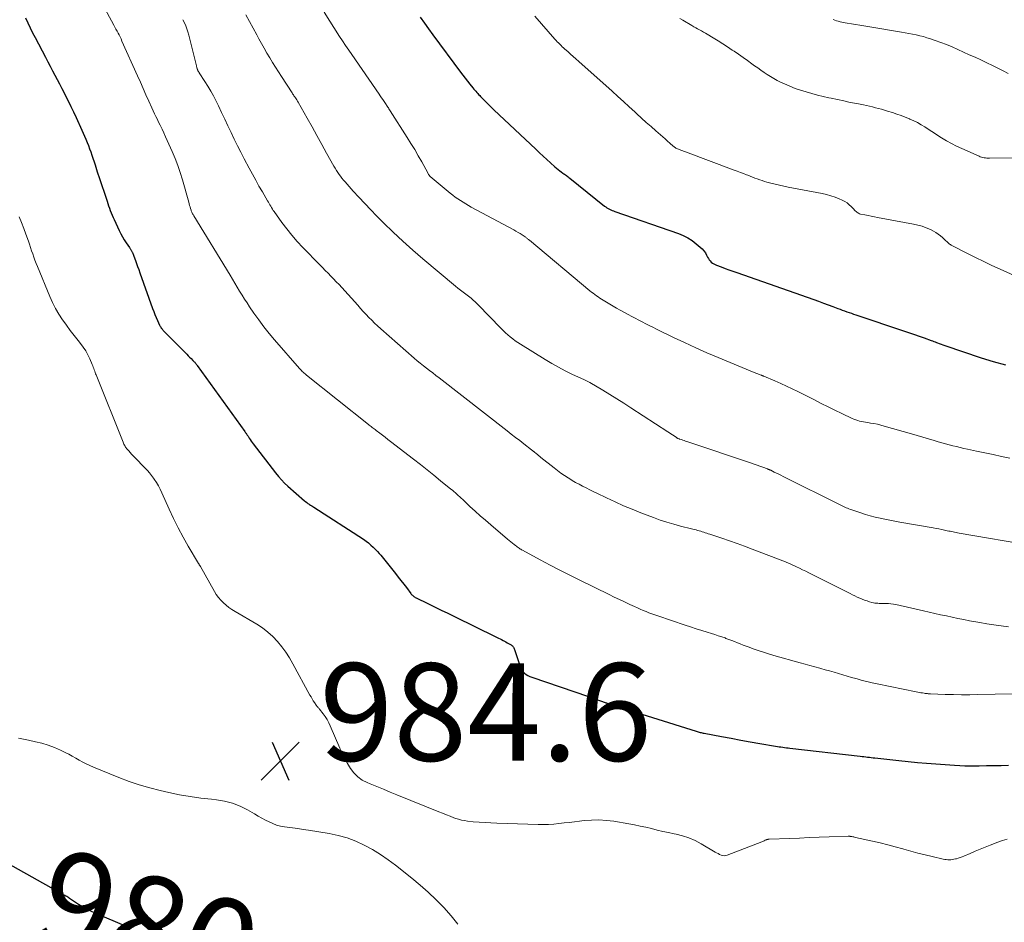
# Model space of a CAD drawing. Units: feet. Extents: x 1975000 to 1980037, y 575000 to 580000.
# Drawn here: x 1975820 to 1976022, y 575334 to 575519 of the extents above; entities that cross this region are included whole.
import ezdxf
from ezdxf.enums import TextEntityAlignment as Align

# ---------------------------------------------------------------- set-up
doc = ezdxf.new("R2010")
doc.units = ezdxf.units.FT
doc.header["$LTSCALE"] = 100
doc.header["$MEASUREMENT"] = 0
for name, color, linetype, lineweight in [('CONTOUR INDEX', 32, 'Continuous', 25), ('CONTOUR INDEX LABEL', 7, 'Continuous', 15), ('CONTOUR INTERMEDIATE', 40, 'Continuous', 15), ('SPOT ELEVATION', 7, 'Continuous', 15)]:
    doc.layers.add(name, color=color, linetype=linetype, lineweight=lineweight)
doc.styles.add('slant', font='romans.shx', dxfattribs={"oblique": 14.999978})

# ---------------------------------------------------------------- blocks, each defined once
blk = doc.blocks.new('SPOT')
at = {"layer": 'SPOT ELEVATION', "lineweight": 25}
for p, q in [((-3.95, -3.95), (3.86, 3.85)), ((-1.67, 3.81), (1.74, -3.97))]:
    blk.add_line(p, q, dxfattribs=at)

msp = doc.modelspace()

# ---------------------------------------------------------------- linework, layer by layer
at = {"layer": 'CONTOUR INDEX', "flags": 128}
for points, elevation in [([(1975821.33, 575519.5), (1975821.8, 575518.48), (1975822.28, 575517.47), (1975822.78, 575516.47), (1975823.3, 575515.47), (1975825.42, 575511.44), (1975825.9, 575510.52), (1975826.38, 575509.61), (1975826.87, 575508.7), (1975827.36, 575507.79), (1975827.84, 575506.88), (1975828.32, 575505.97), (1975828.79, 575505.05), (1975829.25, 575504.13), (1975829.47, 575503.68), (1975830.04, 575502.54), (1975830.6, 575501.39), (1975831.14, 575500.23), (1975831.69, 575499.07), (1975832.87, 575496.53), (1975833.15, 575495.9), (1975833.43, 575495.27), (1975833.7, 575494.63), (1975833.96, 575493.99), (1975834.22, 575493.34), (1975834.46, 575492.7), (1975834.69, 575492.04), (1975834.91, 575491.39), (1975835.58, 575489.37), (1975836.04, 575487.97), (1975836.5, 575486.57), (1975836.96, 575485.17), (1975837.42, 575483.77), (1975838.03, 575481.93), (1975838.19, 575481.45), (1975838.35, 575480.98), (1975838.52, 575480.5), (1975838.7, 575480.03), (1975838.88, 575479.55), (1975839.07, 575479.09), (1975839.27, 575478.62), (1975839.48, 575478.16), (1975840.51, 575475.92), (1975840.83, 575475.27), (1975841.18, 575474.64), (1975841.55, 575474.02), (1975841.95, 575473.42), (1975842.61, 575472.45), (1975842.69, 575472.34), (1975842.77, 575472.23), (1975842.84, 575472.12), (1975842.92, 575472), (1975842.99, 575471.89), (1975843.06, 575471.77), (1975843.13, 575471.66), (1975843.19, 575471.53), (1975843.24, 575471.43), (1975843.32, 575471.25), (1975843.4, 575471.07), (1975843.47, 575470.89), (1975843.54, 575470.7), (1975843.86, 575469.81), (1975844.08, 575469.18), (1975844.31, 575468.55), (1975844.53, 575467.92), (1975844.76, 575467.29), (1975847.37, 575459.96), (1975847.61, 575459.33), (1975847.86, 575458.7), (1975848.12, 575458.08), (1975848.39, 575457.46), (1975848.81, 575456.53), (1975848.89, 575456.38), (1975848.97, 575456.23), (1975849.05, 575456.09), (1975849.14, 575455.95), (1975849.24, 575455.82), (1975849.35, 575455.69), (1975849.46, 575455.56), (1975849.57, 575455.44), (1975854.06, 575450.9), (1975854.36, 575450.59), (1975854.67, 575450.28), (1975854.97, 575449.97), (1975855.28, 575449.67), (1975855.65, 575449.3), (1975855.77, 575449.18), (1975855.89, 575449.05), (1975856, 575448.92), (1975856.11, 575448.79), (1975856.22, 575448.66), (1975856.33, 575448.52), (1975856.43, 575448.38), (1975856.53, 575448.24), (1975866.27, 575434.72), (1975866.35, 575434.6), (1975866.44, 575434.49), (1975866.52, 575434.37), (1975866.61, 575434.25), (1975866.69, 575434.13), (1975866.77, 575434.01), (1975866.85, 575433.89), (1975866.93, 575433.76), (1975867.17, 575433.4), (1975867.38, 575433.09), (1975867.58, 575432.79), (1975867.8, 575432.5), (1975868.01, 575432.2), (1975872.56, 575426.24), (1975873.15, 575425.52), (1975873.76, 575424.83), (1975874.41, 575424.17), (1975875.09, 575423.54), (1975878.51, 575420.55), (1975878.74, 575420.36), (1975878.98, 575420.17), (1975879.22, 575419.99), (1975879.48, 575419.83), (1975879.53, 575419.79), (1975879.76, 575419.64), (1975879.99, 575419.5), (1975880.22, 575419.35), (1975880.45, 575419.2), (1975890.6, 575412.64), (1975891.13, 575412.27), (1975891.64, 575411.89), (1975892.12, 575411.47), (1975892.59, 575411.04), (1975892.8, 575410.83), (1975893.14, 575410.48), (1975893.48, 575410.12), (1975893.8, 575409.75), (1975894.12, 575409.37), (1975897.15, 575405.62), (1975897.72, 575404.91), (1975898.28, 575404.19), (1975898.84, 575403.46), (1975899.4, 575402.73), (1975900.28, 575401.56), (1975900.39, 575401.42), (1975900.51, 575401.28), (1975900.64, 575401.16), (1975900.77, 575401.04), (1975900.91, 575400.93), (1975901.06, 575400.83), (1975901.21, 575400.73), (1975901.37, 575400.65), (1975903.78, 575399.48), (1975905.15, 575398.81), (1975906.52, 575398.14), (1975907.88, 575397.47), (1975909.25, 575396.8), (1975917.69, 575392.66), (1975917.99, 575392.51), (1975918.29, 575392.36), (1975918.59, 575392.22), (1975918.89, 575392.07), (1975919.19, 575391.92), (1975919.49, 575391.77), (1975919.78, 575391.61), (1975920.07, 575391.45), (1975920.73, 575391.08), (1975920.87, 575390.99), (1975921, 575390.89), (1975921.12, 575390.77), (1975921.23, 575390.64), (1975921.32, 575390.5), (1975921.4, 575390.36), (1975921.47, 575390.21), (1975921.53, 575390.05), (1975922.68, 575386.55), (1975922.85, 575386.16), (1975923.05, 575385.8), (1975923.31, 575385.48), (1975923.61, 575385.19), (1975923.95, 575384.94), (1975924.31, 575384.71), (1975924.69, 575384.53), (1975925.08, 575384.37), (1975936.69, 575380.41), (1975937.31, 575380.2), (1975937.93, 575379.98), (1975938.54, 575379.76), (1975939.16, 575379.54), (1975940.11, 575379.2), (1975940.25, 575379.15), (1975940.4, 575379.1), (1975940.54, 575379.05), (1975940.68, 575379), (1975940.83, 575378.94), (1975940.97, 575378.89), (1975941.12, 575378.84), (1975941.26, 575378.79), (1975941.3, 575378.78), (1975941.47, 575378.72), (1975941.63, 575378.67), (1975941.8, 575378.61), (1975941.97, 575378.56), (1975958.79, 575373.28), (1975958.99, 575373.22), (1975959.18, 575373.16), (1975959.38, 575373.11), (1975959.58, 575373.06), (1975959.78, 575373.01), (1975959.98, 575372.96), (1975960.18, 575372.92), (1975960.39, 575372.88), (1975963.97, 575372.21), (1975965.93, 575371.85), (1975967.9, 575371.49), (1975969.87, 575371.14), (1975971.84, 575370.8), (1975975.06, 575370.24), (1975975.42, 575370.18), (1975975.79, 575370.13), (1975976.16, 575370.07), (1975976.53, 575370.02), (1975976.89, 575369.97), (1975977.26, 575369.92), (1975977.63, 575369.88), (1975978, 575369.83), (1975992.41, 575368.18), (1975992.78, 575368.13), (1975993.16, 575368.09), (1975993.53, 575368.05), (1975993.91, 575368), (1975994.29, 575367.96), (1975994.66, 575367.92), (1975995.04, 575367.87), (1975995.42, 575367.83), (1975998.44, 575367.48), (1976000.33, 575367.27), (1976002.22, 575367.08), (1976004.11, 575366.91), (1976006, 575366.75), (1976011.75, 575366.32), (1976012.79, 575366.25), (1976013.84, 575366.21), (1976014.88, 575366.19), (1976015.92, 575366.2), (1976016.81, 575366.22), (1976018.3, 575366.25), (1976019.78, 575366.27), (1976021.27, 575366.29), (1976022.76, 575366.31)], 980), ([(1975902.21, 575519.7), (1975903.07, 575518.47), (1975903.94, 575517.25), (1975904.82, 575516.04), (1975910.46, 575508.41), (1975910.94, 575507.78), (1975911.42, 575507.15), (1975911.91, 575506.54), (1975912.4, 575505.92), (1975913.03, 575505.16), (1975913.22, 575504.93), (1975913.41, 575504.71), (1975913.61, 575504.48), (1975913.8, 575504.26), (1975914, 575504.04), (1975914.2, 575503.82), (1975914.41, 575503.61), (1975914.61, 575503.4), (1975915.22, 575502.76), (1975915.74, 575502.24), (1975916.26, 575501.72), (1975916.78, 575501.21), (1975917.32, 575500.7), (1975925.94, 575492.59), (1975926.68, 575491.89), (1975927.43, 575491.19), (1975928.19, 575490.5), (1975928.94, 575489.81), (1975929.84, 575488.99), (1975930.16, 575488.72), (1975930.48, 575488.45), (1975930.81, 575488.19), (1975931.14, 575487.94), (1975931.46, 575487.71), (1975931.64, 575487.58), (1975931.82, 575487.46), (1975932, 575487.33), (1975932.18, 575487.2), (1975932.36, 575487.07), (1975932.54, 575486.94), (1975932.71, 575486.81), (1975932.88, 575486.68), (1975940.01, 575480.95), (1975940.25, 575480.77), (1975940.49, 575480.61), (1975940.75, 575480.45), (1975941.01, 575480.31), (1975941.28, 575480.19), (1975941.55, 575480.07), (1975941.83, 575479.96), (1975942.11, 575479.85), (1975955.13, 575475.34), (1975956.12, 575474.93), (1975957.07, 575474.46), (1975957.96, 575473.88), (1975958.81, 575473.24), (1975959.62, 575472.55), (1975960, 575472.18), (1975960.36, 575471.78), (1975960.66, 575471.34), (1975960.92, 575470.87), (1975961.12, 575470.48), (1975961.28, 575470.2), (1975961.45, 575469.93), (1975961.65, 575469.69), (1975961.87, 575469.46), (1975962.12, 575469.26), (1975962.38, 575469.08), (1975962.66, 575468.94), (1975962.95, 575468.81), (1975963.92, 575468.46), (1975964.71, 575468.18), (1975965.5, 575467.9), (1975966.29, 575467.63), (1975967.08, 575467.35), (1975982.91, 575461.77), (1975983.88, 575461.42), (1975984.85, 575461.07), (1975985.82, 575460.72), (1975986.79, 575460.36), (1975987.8, 575459.98), (1975988.27, 575459.81), (1975988.73, 575459.64), (1975989.19, 575459.47), (1975989.66, 575459.3), (1975990.12, 575459.14), (1975990.59, 575458.97), (1975991.05, 575458.81), (1975991.52, 575458.66), (1976001.49, 575455.33), (1976002.5, 575454.99), (1976003.5, 575454.64), (1976004.5, 575454.29), (1976005.5, 575453.94), (1976006.94, 575453.42), (1976007.22, 575453.31), (1976007.49, 575453.21), (1976007.76, 575453.11), (1976008.04, 575453), (1976008.23, 575452.92), (1976008.6, 575452.78), (1976008.97, 575452.64), (1976009.35, 575452.5), (1976009.72, 575452.37), (1976017.21, 575449.85), (1976019.68, 575449.08), (1976022.17, 575448.38)], 960), ([(1975829.61, 575339.52), (1975829.41, 575339.64), (1975817.08, 575346.51)], 980), ([(1975842.15, 575333.18), (1975835.6, 575335.99), (1975834.72, 575336.4), (1975833.86, 575336.83), (1975833.01, 575337.31), (1975832.19, 575337.81), (1975830.94, 575338.62), (1975830.75, 575338.75), (1975830.56, 575338.88), (1975830.37, 575339.01), (1975830.18, 575339.14), (1975830, 575339.28), (1975829.8, 575339.4), (1975829.61, 575339.52)], 980)]:
    msp.add_lwpolyline(points, dxfattribs=dict(at, elevation=elevation))
at = {"layer": 'CONTOUR INTERMEDIATE', "flags": 128}
for points, elevation in [([(1975837.2, 575522.18), (1975839.44, 575518.03), (1975839.66, 575517.63), (1975839.87, 575517.23), (1975840.09, 575516.83), (1975840.3, 575516.42), (1975840.51, 575516.02), (1975840.72, 575515.61), (1975840.91, 575515.2), (1975841.1, 575514.78), (1975844.28, 575507.61), (1975844.86, 575506.32), (1975845.43, 575505.03), (1975846.01, 575503.73), (1975846.59, 575502.44), (1975847.21, 575501.06), (1975847.48, 575500.46), (1975847.76, 575499.87), (1975848.05, 575499.28), (1975848.35, 575498.69), (1975848.54, 575498.31), (1975848.93, 575497.53), (1975849.31, 575496.74), (1975849.68, 575495.95), (1975850.04, 575495.16), (1975851.4, 575492.12), (1975851.99, 575490.7), (1975852.55, 575489.27), (1975853.04, 575487.81), (1975853.49, 575486.33), (1975854.79, 575481.72), (1975854.88, 575481.4), (1975854.97, 575481.08), (1975855.07, 575480.77), (1975855.16, 575480.45), (1975855.25, 575480.14), (1975855.31, 575479.99), (1975855.37, 575479.83), (1975855.43, 575479.68), (1975855.51, 575479.52), (1975855.58, 575479.38), (1975855.66, 575479.23), (1975855.75, 575479.08), (1975855.83, 575478.94), (1975863.25, 575466.75), (1975863.74, 575465.94), (1975864.23, 575465.13), (1975864.72, 575464.31), (1975865.21, 575463.5), (1975865.71, 575462.68), (1975866.21, 575461.88), (1975866.73, 575461.08), (1975867.26, 575460.29), (1975868.14, 575459.01), (1975869.15, 575457.6), (1975870.18, 575456.21), (1975871.26, 575454.86), (1975872.37, 575453.54), (1975877.51, 575447.62), (1975877.68, 575447.43), (1975877.86, 575447.24), (1975878.04, 575447.06), (1975878.23, 575446.88), (1975878.3, 575446.81), (1975878.46, 575446.67), (1975878.62, 575446.53), (1975878.78, 575446.4), (1975878.94, 575446.26), (1975891.6, 575436.2), (1975891.79, 575436.04), (1975891.99, 575435.89), (1975892.19, 575435.73), (1975892.39, 575435.58), (1975892.59, 575435.42), (1975892.79, 575435.27), (1975892.99, 575435.12), (1975893.2, 575434.97), (1975893.92, 575434.42), (1975894.48, 575433.99), (1975895.05, 575433.57), (1975895.61, 575433.13), (1975896.16, 575432.7), (1975900.87, 575429.04), (1975902.26, 575427.95), (1975903.64, 575426.86), (1975905.02, 575425.76), (1975906.39, 575424.65), (1975908.49, 575422.94), (1975908.81, 575422.68), (1975909.12, 575422.42), (1975909.43, 575422.15), (1975909.73, 575421.88), (1975910.03, 575421.61), (1975910.33, 575421.34), (1975910.63, 575421.06), (1975910.93, 575420.78), (1975912.42, 575419.39), (1975913.46, 575418.42), (1975914.52, 575417.47), (1975915.59, 575416.53), (1975916.67, 575415.6), (1975920.14, 575412.68), (1975920.47, 575412.41), (1975920.79, 575412.14), (1975921.12, 575411.87), (1975921.45, 575411.6), (1975921.78, 575411.34), (1975921.95, 575411.21), (1975922.12, 575411.08), (1975922.29, 575410.96), (1975922.47, 575410.84), (1975922.65, 575410.72), (1975922.83, 575410.61), (1975923.01, 575410.5), (1975923.2, 575410.39), (1975926.83, 575408.43), (1975928.84, 575407.35), (1975930.86, 575406.3), (1975932.9, 575405.26), (1975934.94, 575404.25), (1975940.94, 575401.32), (1975942, 575400.8), (1975943.06, 575400.29), (1975944.12, 575399.79), (1975945.19, 575399.29), (1975946.16, 575398.85), (1975946.74, 575398.58), (1975947.33, 575398.32), (1975947.92, 575398.07), (1975948.51, 575397.82), (1975949.11, 575397.58), (1975949.7, 575397.35), (1975950.31, 575397.14), (1975950.91, 575396.93), (1975956.51, 575395.06), (1975957.64, 575394.69), (1975958.77, 575394.32), (1975959.91, 575393.96), (1975961.05, 575393.6), (1975961.94, 575393.33), (1975962.63, 575393.11), (1975963.32, 575392.88), (1975964.01, 575392.65), (1975964.69, 575392.41), (1975964.86, 575392.34), (1975965.46, 575392.12), (1975966.06, 575391.9), (1975966.65, 575391.67), (1975967.24, 575391.43), (1975967.83, 575391.19), (1975968.42, 575390.96), (1975969.01, 575390.73), (1975969.61, 575390.52), (1975970.48, 575390.2), (1975971.52, 575389.84), (1975972.56, 575389.49), (1975973.61, 575389.17), (1975974.67, 575388.85), (1975980.09, 575387.31), (1975981.09, 575387.03), (1975982.1, 575386.75), (1975983.11, 575386.47), (1975984.12, 575386.2), (1975984.33, 575386.15), (1975985.23, 575385.9), (1975986.13, 575385.65), (1975987.03, 575385.39), (1975987.92, 575385.12), (1975988.82, 575384.85), (1975989.71, 575384.59), (1975990.61, 575384.33), (1975991.51, 575384.08), (1975991.75, 575384.01), (1975992.77, 575383.73), (1975993.79, 575383.47), (1975994.82, 575383.24), (1975995.85, 575383.01), (1976003.86, 575381.37), (1976004.19, 575381.31), (1976004.52, 575381.25), (1976004.85, 575381.19), (1976005.18, 575381.14), (1976005.53, 575381.08), (1976005.69, 575381.06), (1976005.84, 575381.04), (1976006, 575381.02), (1976006.16, 575381), (1976006.31, 575380.99), (1976006.47, 575380.98), (1976006.63, 575380.97), (1976006.79, 575380.96), (1976009.82, 575380.85), (1976011.5, 575380.81), (1976013.18, 575380.78), (1976014.86, 575380.78), (1976016.54, 575380.8), (1976023.6, 575380.94)], 976), ([(1975882.51, 575520.67), (1975885.7, 575515.73), (1975886.32, 575514.79), (1975886.94, 575513.85), (1975887.57, 575512.92), (1975888.21, 575511.99), (1975893.78, 575503.9), (1975894.04, 575503.52), (1975894.3, 575503.14), (1975894.56, 575502.76), (1975894.82, 575502.37), (1975895.09, 575501.97), (1975895.21, 575501.79), (1975895.33, 575501.61), (1975895.45, 575501.42), (1975895.57, 575501.24), (1975895.69, 575501.06), (1975895.81, 575500.87), (1975895.93, 575500.69), (1975896.05, 575500.5), (1975899.56, 575495), (1975900.33, 575493.77), (1975901.09, 575492.52), (1975901.82, 575491.26), (1975902.53, 575489.99), (1975903.77, 575487.73), (1975903.85, 575487.58), (1975903.94, 575487.44), (1975904.03, 575487.31), (1975904.13, 575487.18), (1975904.15, 575487.16), (1975904.27, 575487.02), (1975904.39, 575486.89), (1975904.51, 575486.77), (1975904.65, 575486.65), (1975908.39, 575483.58), (1975908.9, 575483.18), (1975909.41, 575482.79), (1975909.94, 575482.42), (1975910.47, 575482.06), (1975911.01, 575481.72), (1975911.56, 575481.38), (1975912.12, 575481.06), (1975912.68, 575480.75), (1975921.42, 575476.05), (1975921.85, 575475.81), (1975922.29, 575475.55), (1975922.72, 575475.29), (1975923.14, 575475.02), (1975923.75, 575474.61), (1975923.86, 575474.54), (1975923.97, 575474.45), (1975924.08, 575474.37), (1975924.19, 575474.28), (1975924.29, 575474.19), (1975924.4, 575474.11), (1975924.51, 575474.02), (1975924.61, 575473.93), (1975937, 575463.58), (1975937.32, 575463.32), (1975937.65, 575463.06), (1975937.99, 575462.8), (1975938.32, 575462.55), (1975938.67, 575462.31), (1975939.02, 575462.08), (1975939.37, 575461.85), (1975939.73, 575461.63), (1975940.39, 575461.24), (1975941.08, 575460.83), (1975941.78, 575460.43), (1975942.48, 575460.03), (1975943.18, 575459.64), (1975944.87, 575458.73), (1975945.58, 575458.34), (1975946.3, 575457.96), (1975947.02, 575457.58), (1975947.73, 575457.2), (1975948.46, 575456.82), (1975949.18, 575456.45), (1975949.91, 575456.09), (1975950.63, 575455.73), (1975954.15, 575454.02), (1975956.41, 575452.95), (1975958.69, 575451.9), (1975960.98, 575450.89), (1975963.29, 575449.9), (1975970.64, 575446.84), (1975970.9, 575446.73), (1975971.16, 575446.63), (1975971.43, 575446.53), (1975971.69, 575446.43), (1975972.08, 575446.28), (1975972.15, 575446.26), (1975972.22, 575446.23), (1975972.28, 575446.21), (1975972.35, 575446.18), (1975972.42, 575446.15), (1975972.49, 575446.13), (1975972.56, 575446.1), (1975972.63, 575446.07), (1975974.9, 575445.11), (1975976.1, 575444.59), (1975977.29, 575444.05), (1975978.47, 575443.49), (1975979.64, 575442.91), (1975983.02, 575441.2), (1975984.42, 575440.49), (1975985.83, 575439.8), (1975987.23, 575439.11), (1975988.64, 575438.42), (1975990.72, 575437.43), (1975991.1, 575437.26), (1975991.49, 575437.11), (1975991.88, 575436.98), (1975992.28, 575436.87), (1975992.69, 575436.78), (1975993.1, 575436.7), (1975993.51, 575436.62), (1975993.93, 575436.56), (1975994.52, 575436.47), (1975995.22, 575436.35), (1975995.92, 575436.22), (1975996.62, 575436.05), (1975997.31, 575435.86), (1976002.91, 575434.24), (1976004.07, 575433.9), (1976005.23, 575433.56), (1976006.38, 575433.22), (1976007.54, 575432.88), (1976008.37, 575432.64), (1976009.11, 575432.42), (1976009.86, 575432.22), (1976010.61, 575432.01), (1976011.36, 575431.82), (1976012.11, 575431.63), (1976012.87, 575431.45), (1976013.62, 575431.28), (1976014.38, 575431.11), (1976016.25, 575430.71), (1976017.95, 575430.35), (1976019.64, 575429.99), (1976021.34, 575429.64), (1976023.04, 575429.3)], 964), ([(1975853.6, 575519.15), (1975853.9, 575518.54), (1975854.16, 575517.92), (1975854.39, 575517.29), (1975854.6, 575516.65), (1975854.78, 575516), (1975856.34, 575509.69), (1975856.38, 575509.54), (1975856.42, 575509.39), (1975856.47, 575509.24), (1975856.52, 575509.09), (1975856.55, 575509), (1975856.58, 575508.89), (1975856.62, 575508.79), (1975856.67, 575508.7), (1975856.72, 575508.6), (1975856.78, 575508.51), (1975856.84, 575508.41), (1975856.89, 575508.32), (1975856.95, 575508.23), (1975858.1, 575506.48), (1975858.72, 575505.51), (1975859.31, 575504.52), (1975859.86, 575503.51), (1975860.38, 575502.48), (1975860.85, 575501.52), (1975861.51, 575500.16), (1975862.16, 575498.79), (1975862.8, 575497.42), (1975863.45, 575496.05), (1975864.09, 575494.68), (1975864.76, 575493.32), (1975865.44, 575491.97), (1975866.14, 575490.63), (1975867.17, 575488.7), (1975867.83, 575487.48), (1975868.5, 575486.27), (1975869.18, 575485.06), (1975869.87, 575483.86), (1975870.95, 575482.02), (1975871.11, 575481.74), (1975871.27, 575481.46), (1975871.43, 575481.18), (1975871.6, 575480.9), (1975871.76, 575480.62), (1975871.93, 575480.34), (1975872.11, 575480.07), (1975872.29, 575479.8), (1975873.87, 575477.6), (1975874.87, 575476.26), (1975875.92, 575474.95), (1975877.02, 575473.69), (1975878.17, 575472.46), (1975881.63, 575468.92), (1975882.2, 575468.34), (1975882.76, 575467.76), (1975883.33, 575467.18), (1975883.9, 575466.61), (1975884.47, 575466.03), (1975885.03, 575465.44), (1975885.58, 575464.85), (1975886.13, 575464.25), (1975889.41, 575460.6), (1975889.98, 575459.98), (1975890.55, 575459.36), (1975891.12, 575458.74), (1975891.7, 575458.13), (1975892.29, 575457.53), (1975892.88, 575456.94), (1975893.5, 575456.37), (1975894.12, 575455.81), (1975900.99, 575449.77), (1975901.61, 575449.24), (1975902.23, 575448.72), (1975902.87, 575448.22), (1975903.51, 575447.72), (1975904.15, 575447.23), (1975904.8, 575446.74), (1975905.44, 575446.25), (1975906.08, 575445.75), (1975920.03, 575434.89), (1975920.89, 575434.22), (1975921.75, 575433.54), (1975922.62, 575432.87), (1975923.48, 575432.2), (1975925.06, 575430.97), (1975925.13, 575430.91), (1975925.21, 575430.85), (1975925.28, 575430.79), (1975925.35, 575430.73), (1975925.43, 575430.67), (1975925.5, 575430.61), (1975925.57, 575430.55), (1975925.65, 575430.49), (1975925.98, 575430.21), (1975926.23, 575430.01), (1975926.47, 575429.81), (1975926.71, 575429.61), (1975926.96, 575429.41), (1975929.65, 575427.27), (1975930.35, 575426.73), (1975931.07, 575426.21), (1975931.8, 575425.7), (1975932.54, 575425.22), (1975932.66, 575425.14), (1975933.36, 575424.72), (1975934.06, 575424.3), (1975934.78, 575423.91), (1975935.51, 575423.53), (1975936.24, 575423.16), (1975936.97, 575422.8), (1975937.7, 575422.44), (1975938.44, 575422.08), (1975940.42, 575421.13), (1975942.16, 575420.32), (1975943.91, 575419.53), (1975945.68, 575418.79), (1975947.46, 575418.08), (1975950.04, 575417.09), (1975951.41, 575416.59), (1975952.79, 575416.12), (1975954.19, 575415.71), (1975955.6, 575415.34), (1975957.8, 575414.8), (1975958.12, 575414.72), (1975958.44, 575414.64), (1975958.76, 575414.56), (1975959.08, 575414.47), (1975959.4, 575414.38), (1975959.72, 575414.29), (1975960.03, 575414.19), (1975960.34, 575414.09), (1975960.65, 575413.99), (1975960.96, 575413.89), (1975961.27, 575413.79), (1975961.57, 575413.69), (1975964.07, 575412.86), (1975965.62, 575412.34), (1975967.17, 575411.8), (1975968.71, 575411.23), (1975970.24, 575410.65), (1975977.06, 575408.02), (1975977.22, 575407.96), (1975977.38, 575407.89), (1975977.54, 575407.83), (1975977.7, 575407.76), (1975977.86, 575407.69), (1975978.02, 575407.62), (1975978.18, 575407.55), (1975978.34, 575407.47), (1975979.31, 575407.01), (1975979.95, 575406.7), (1975980.59, 575406.39), (1975981.23, 575406.08), (1975981.86, 575405.76), (1975990.33, 575401.52), (1975990.82, 575401.28), (1975991.31, 575401.04), (1975991.8, 575400.81), (1975992.29, 575400.59), (1975992.79, 575400.38), (1975993.3, 575400.18), (1975993.81, 575400), (1975994.33, 575399.84), (1975994.8, 575399.7), (1975995.1, 575399.62), (1975995.4, 575399.57), (1975995.7, 575399.53), (1975996, 575399.52), (1975996.3, 575399.51), (1975996.61, 575399.51), (1975996.92, 575399.5), (1975997.22, 575399.5), (1975997.65, 575399.5), (1975998.17, 575399.47), (1975998.68, 575399.43), (1975999.19, 575399.35), (1975999.7, 575399.26), (1976005.34, 575397.99), (1976006.52, 575397.72), (1976007.7, 575397.45), (1976008.88, 575397.18), (1976010.06, 575396.92), (1976011.24, 575396.65), (1976012.42, 575396.4), (1976013.61, 575396.17), (1976014.8, 575395.94), (1976016.9, 575395.56), (1976018.36, 575395.31), (1976019.82, 575395.08), (1976021.29, 575394.88), (1976022.77, 575394.7)], 972), ([(1975866.49, 575520.16), (1975867.22, 575518.78), (1975867.97, 575517.4), (1975868.72, 575516.02), (1975869.15, 575515.24), (1975869.7, 575514.26), (1975870.25, 575513.28), (1975870.82, 575512.31), (1975871.39, 575511.34), (1975871.98, 575510.38), (1975872.57, 575509.42), (1975873.16, 575508.46), (1975873.77, 575507.51), (1975875.95, 575504.13), (1975876.02, 575504.03), (1975876.08, 575503.94), (1975876.15, 575503.84), (1975876.22, 575503.75), (1975876.28, 575503.66), (1975876.35, 575503.56), (1975876.42, 575503.47), (1975876.48, 575503.38), (1975876.66, 575503.13), (1975876.8, 575502.92), (1975876.95, 575502.69), (1975877.08, 575502.47), (1975877.21, 575502.24), (1975879.05, 575498.95), (1975880.05, 575497.17), (1975881.04, 575495.39), (1975882.04, 575493.6), (1975883.03, 575491.82), (1975884.54, 575489.11), (1975884.78, 575488.69), (1975885.04, 575488.26), (1975885.31, 575487.85), (1975885.59, 575487.44), (1975885.88, 575487.05), (1975886.18, 575486.66), (1975886.5, 575486.28), (1975886.82, 575485.9), (1975888.49, 575484.03), (1975889.67, 575482.74), (1975890.86, 575481.45), (1975892.07, 575480.19), (1975893.29, 575478.94), (1975894.7, 575477.53), (1975896.66, 575475.61), (1975898.65, 575473.73), (1975900.7, 575471.9), (1975902.78, 575470.11), (1975909.43, 575464.54), (1975909.96, 575464.11), (1975910.49, 575463.68), (1975911.03, 575463.27), (1975911.57, 575462.86), (1975912.13, 575462.45), (1975912.39, 575462.25), (1975912.65, 575462.04), (1975912.9, 575461.83), (1975913.15, 575461.61), (1975913.39, 575461.38), (1975913.63, 575461.15), (1975913.87, 575460.92), (1975914.1, 575460.68), (1975918.75, 575455.89), (1975919.21, 575455.43), (1975919.68, 575454.98), (1975920.17, 575454.55), (1975920.67, 575454.13), (1975921.19, 575453.73), (1975921.71, 575453.34), (1975922.25, 575452.97), (1975922.8, 575452.62), (1975927.83, 575449.49), (1975929.17, 575448.69), (1975930.53, 575447.92), (1975931.91, 575447.2), (1975933.32, 575446.52), (1975935.88, 575445.33), (1975936.02, 575445.26), (1975936.15, 575445.2), (1975936.29, 575445.14), (1975936.43, 575445.07), (1975936.57, 575445), (1975936.7, 575444.93), (1975936.84, 575444.86), (1975936.97, 575444.78), (1975939.63, 575443.2), (1975941.09, 575442.32), (1975942.54, 575441.43), (1975943.98, 575440.52), (1975945.41, 575439.59), (1975952.96, 575434.66), (1975953.28, 575434.45), (1975953.61, 575434.24), (1975953.93, 575434.03), (1975954.25, 575433.82), (1975954.75, 575433.49), (1975954.82, 575433.44), (1975954.89, 575433.4), (1975954.97, 575433.36), (1975955.04, 575433.32), (1975955.12, 575433.29), (1975955.2, 575433.26), (1975955.28, 575433.23), (1975955.35, 575433.2), (1975955.74, 575433.07), (1975956.02, 575432.97), (1975956.29, 575432.88), (1975956.57, 575432.79), (1975956.84, 575432.7), (1975970.11, 575428.25), (1975970.69, 575428.05), (1975971.26, 575427.85), (1975971.84, 575427.64), (1975972.41, 575427.43), (1975973.38, 575427.07), (1975973.47, 575427.04), (1975973.55, 575427.01), (1975973.63, 575426.97), (1975973.72, 575426.93), (1975973.8, 575426.9), (1975973.88, 575426.86), (1975973.97, 575426.82), (1975974.05, 575426.78), (1975974.79, 575426.43), (1975975.24, 575426.21), (1975975.7, 575425.99), (1975976.15, 575425.76), (1975976.6, 575425.54), (1975988.41, 575419.66), (1975988.69, 575419.52), (1975988.97, 575419.39), (1975989.25, 575419.25), (1975989.53, 575419.12), (1975989.82, 575419), (1975990.1, 575418.88), (1975990.39, 575418.77), (1975990.69, 575418.67), (1975992.51, 575418.05), (1975993.49, 575417.74), (1975994.47, 575417.45), (1975995.47, 575417.19), (1975996.47, 575416.96), (1975997.48, 575416.75), (1975998.49, 575416.55), (1975999.5, 575416.36), (1976000.51, 575416.17), (1976007.36, 575414.97), (1976007.95, 575414.86), (1976008.53, 575414.76), (1976009.11, 575414.64), (1976009.69, 575414.52), (1976010.23, 575414.41), (1976010.54, 575414.34), (1976010.84, 575414.28), (1976011.14, 575414.21), (1976011.45, 575414.14), (1976011.75, 575414.07), (1976012.05, 575414.01), (1976012.36, 575413.95), (1976012.66, 575413.89), (1976027.91, 575411.27)], 968), ([(1975925.69, 575519.88), (1975929.84, 575515.18), (1975930.08, 575514.91), (1975930.32, 575514.64), (1975930.57, 575514.38), (1975930.82, 575514.13), (1975931.08, 575513.87), (1975931.34, 575513.62), (1975931.61, 575513.38), (1975931.87, 575513.14), (1975932.46, 575512.61), (1975933.02, 575512.11), (1975933.59, 575511.61), (1975934.15, 575511.11), (1975934.71, 575510.61), (1975941.53, 575504.49), (1975942.71, 575503.43), (1975943.88, 575502.37), (1975945.05, 575501.3), (1975946.22, 575500.24), (1975946.65, 575499.84), (1975947.6, 575498.98), (1975948.56, 575498.11), (1975949.53, 575497.25), (1975950.5, 575496.4), (1975951.49, 575495.54), (1975951.96, 575495.12), (1975952.44, 575494.7), (1975952.91, 575494.28), (1975953.38, 575493.85), (1975954.04, 575493.25), (1975954.18, 575493.13), (1975954.33, 575493.02), (1975954.48, 575492.92), (1975954.64, 575492.82), (1975954.81, 575492.73), (1975954.97, 575492.65), (1975955.14, 575492.58), (1975955.31, 575492.51), (1975955.51, 575492.44), (1975955.78, 575492.34), (1975956.05, 575492.24), (1975956.32, 575492.14), (1975956.59, 575492.04), (1975966.58, 575488.33), (1975967.21, 575488.1), (1975967.84, 575487.86), (1975968.46, 575487.62), (1975969.09, 575487.38), (1975969.36, 575487.27), (1975969.85, 575487.08), (1975970.33, 575486.88), (1975970.82, 575486.69), (1975971.31, 575486.51), (1975971.8, 575486.33), (1975972.29, 575486.16), (1975972.79, 575486.01), (1975973.29, 575485.87), (1975974.06, 575485.66), (1975974.95, 575485.44), (1975975.85, 575485.23), (1975976.74, 575485.03), (1975977.64, 575484.85), (1975984.63, 575483.5), (1975985.52, 575483.3), (1975986.4, 575483.06), (1975987.26, 575482.76), (1975988.11, 575482.42), (1975988.71, 575482.16), (1975989.23, 575481.89), (1975989.72, 575481.59), (1975990.16, 575481.23), (1975990.58, 575480.83), (1975991.08, 575480.29), (1975991.23, 575480.13), (1975991.39, 575479.98), (1975991.55, 575479.83), (1975991.71, 575479.69), (1975991.89, 575479.57), (1975992.07, 575479.46), (1975992.27, 575479.38), (1975992.47, 575479.32), (1975993.35, 575479.14), (1975994, 575479.01), (1975994.65, 575478.88), (1975995.3, 575478.75), (1975995.96, 575478.63), (1976003.33, 575477.26), (1976004.22, 575477.06), (1976005.1, 575476.8), (1976005.95, 575476.48), (1976006.79, 575476.11), (1976007.39, 575475.81), (1976007.89, 575475.53), (1976008.38, 575475.22), (1976008.84, 575474.87), (1976009.28, 575474.48), (1976009.83, 575473.95), (1976009.98, 575473.81), (1976010.12, 575473.68), (1976010.27, 575473.54), (1976010.42, 575473.41), (1976010.57, 575473.28), (1976010.73, 575473.16), (1976010.9, 575473.06), (1976011.07, 575472.96), (1976014.41, 575471.24), (1976016.06, 575470.4), (1976017.73, 575469.58), (1976019.41, 575468.78), (1976021.09, 575468), (1976023.94, 575466.72)], 956), ([(1975955.44, 575519.42), (1975956.04, 575519.05), (1975957.9, 575517.93), (1975958.29, 575517.7), (1975958.68, 575517.48), (1975959.08, 575517.26), (1975959.48, 575517.05), (1975959.88, 575516.84), (1975960.27, 575516.62), (1975960.66, 575516.4), (1975961.05, 575516.17), (1975962.27, 575515.44), (1975963.27, 575514.83), (1975964.25, 575514.21), (1975965.22, 575513.58), (1975966.19, 575512.93), (1975966.54, 575512.68), (1975967.46, 575512.05), (1975968.39, 575511.4), (1975969.3, 575510.76), (1975970.22, 575510.11), (1975970.76, 575509.72), (1975971.4, 575509.26), (1975972.05, 575508.81), (1975972.69, 575508.36), (1975973.34, 575507.91), (1975974, 575507.48), (1975974.67, 575507.08), (1975975.36, 575506.71), (1975976.07, 575506.36), (1975976.85, 575506), (1975977.95, 575505.53), (1975979.06, 575505.08), (1975980.19, 575504.69), (1975981.33, 575504.33), (1975982.49, 575504.01), (1975983.65, 575503.71), (1975984.82, 575503.42), (1975985.99, 575503.15), (1975986.44, 575503.05), (1975987.75, 575502.77), (1975989.06, 575502.49), (1975990.37, 575502.21), (1975991.69, 575501.95), (1975993.07, 575501.67), (1975993.69, 575501.54), (1975994.32, 575501.41), (1975994.94, 575501.26), (1975995.56, 575501.11), (1975996.17, 575500.95), (1975996.79, 575500.78), (1975997.4, 575500.6), (1975998.01, 575500.42), (1975999.03, 575500.1), (1975999.91, 575499.81), (1976000.78, 575499.51), (1976001.64, 575499.18), (1976002.49, 575498.83), (1976002.59, 575498.79), (1976003.38, 575498.44), (1976004.15, 575498.05), (1976004.9, 575497.62), (1976005.64, 575497.16), (1976006.36, 575496.68), (1976007.08, 575496.21), (1976007.81, 575495.74), (1976008.54, 575495.27), (1976009.07, 575494.93), (1976010.07, 575494.32), (1976011.1, 575493.74), (1976012.15, 575493.21), (1976013.21, 575492.72), (1976016.76, 575491.17), (1976017.01, 575491.07), (1976017.27, 575490.98), (1976017.53, 575490.91), (1976017.8, 575490.86), (1976018.06, 575490.82), (1976018.33, 575490.8), (1976018.6, 575490.78), (1976018.87, 575490.78), (1976032.39, 575490.87)], 952), ([(1975986.88, 575519.22), (1975987.21, 575519.07), (1975987.56, 575518.94), (1975987.91, 575518.83), (1975988.26, 575518.73), (1975988.62, 575518.65), (1975988.98, 575518.57), (1975989.34, 575518.5), (1975989.7, 575518.43), (1975990.63, 575518.28), (1975991.46, 575518.15), (1975992.29, 575518.02), (1975993.11, 575517.88), (1975993.94, 575517.75), (1976000.87, 575516.61), (1976001.62, 575516.48), (1976002.37, 575516.34), (1976003.12, 575516.2), (1976003.86, 575516.04), (1976004.6, 575515.87), (1976005.34, 575515.68), (1976006.07, 575515.46), (1976006.8, 575515.23), (1976007.73, 575514.91), (1976008.91, 575514.49), (1976010.08, 575514.05), (1976011.24, 575513.57), (1976012.39, 575513.07), (1976012.44, 575513.05), (1976013.6, 575512.51), (1976014.76, 575511.98), (1976015.93, 575511.44), (1976017.09, 575510.9), (1976018.38, 575510.29), (1976019.48, 575509.76), (1976020.58, 575509.22), (1976021.67, 575508.66), (1976022.75, 575508.09)], 948), ([(1975820.06, 575478.76), (1975820.53, 575477.57), (1975820.98, 575476.37), (1975821.41, 575475.17), (1975821.91, 575473.77), (1975822.14, 575473.11), (1975822.36, 575472.46), (1975822.58, 575471.8), (1975822.8, 575471.14), (1975823.03, 575470.49), (1975823.26, 575469.84), (1975823.5, 575469.19), (1975823.76, 575468.55), (1975826.28, 575462.43), (1975826.84, 575461.18), (1975827.46, 575459.97), (1975828.15, 575458.8), (1975828.9, 575457.66), (1975828.96, 575457.57), (1975829.73, 575456.5), (1975830.51, 575455.45), (1975831.31, 575454.41), (1975832.12, 575453.38), (1975832.61, 575452.77), (1975833.16, 575452.03), (1975833.66, 575451.27), (1975834.11, 575450.46), (1975834.5, 575449.63), (1975835.01, 575448.44), (1975835.12, 575448.18), (1975835.22, 575447.92), (1975835.32, 575447.65), (1975835.41, 575447.38), (1975835.5, 575447.12), (1975835.59, 575446.85), (1975835.69, 575446.58), (1975835.8, 575446.32), (1975841.32, 575432.56), (1975841.41, 575432.36), (1975841.5, 575432.16), (1975841.6, 575431.96), (1975841.7, 575431.77), (1975841.73, 575431.72), (1975841.82, 575431.55), (1975841.93, 575431.4), (1975842.04, 575431.25), (1975842.16, 575431.1), (1975842.48, 575430.75), (1975842.77, 575430.43), (1975843.06, 575430.11), (1975843.35, 575429.8), (1975843.65, 575429.5), (1975845.85, 575427.24), (1975846.31, 575426.75), (1975846.75, 575426.24), (1975847.17, 575425.71), (1975847.57, 575425.17), (1975847.72, 575424.96), (1975848.17, 575424.29), (1975848.58, 575423.6), (1975848.95, 575422.89), (1975849.3, 575422.17), (1975850.74, 575418.85), (1975851.64, 575416.89), (1975852.59, 575414.96), (1975853.61, 575413.07), (1975854.68, 575411.21), (1975856.81, 575407.67), (1975856.86, 575407.59), (1975856.9, 575407.51), (1975856.95, 575407.44), (1975857, 575407.36), (1975857.04, 575407.28), (1975857.09, 575407.2), (1975857.13, 575407.12), (1975857.18, 575407.04), (1975860.04, 575401.94), (1975860.43, 575401.31), (1975860.87, 575400.71), (1975861.35, 575400.16), (1975861.88, 575399.63), (1975862.45, 575399.15), (1975863.03, 575398.69), (1975863.64, 575398.27), (1975864.27, 575397.87), (1975868.71, 575395.23), (1975869.87, 575394.46), (1975870.98, 575393.63), (1975872, 575392.7), (1975872.96, 575391.69), (1975873.84, 575390.61), (1975874.67, 575389.5), (1975875.43, 575388.33), (1975876.14, 575387.13), (1975879.63, 575380.71), (1975879.85, 575380.32), (1975880.07, 575379.94), (1975880.31, 575379.56), (1975880.55, 575379.19), (1975880.88, 575378.67), (1975880.96, 575378.56), (1975881.04, 575378.45), (1975881.13, 575378.34), (1975881.22, 575378.24), (1975881.31, 575378.14), (1975881.4, 575378.03), (1975881.49, 575377.93), (1975881.57, 575377.82), (1975882.31, 575376.88), (1975882.74, 575376.29), (1975883.13, 575375.68), (1975883.48, 575375.04), (1975883.79, 575374.39), (1975885.78, 575369.8), (1975886.27, 575368.74), (1975886.79, 575367.69), (1975887.35, 575366.66), (1975887.95, 575365.65), (1975888.64, 575364.74), (1975889.42, 575363.94), (1975890.34, 575363.3), (1975891.35, 575362.76), (1975891.94, 575362.52), (1975893.31, 575361.95), (1975894.69, 575361.39), (1975896.08, 575360.82), (1975897.46, 575360.26), (1975906.06, 575356.77), (1975906.82, 575356.47), (1975907.58, 575356.17), (1975908.35, 575355.87), (1975909.11, 575355.58), (1975909.49, 575355.44), (1975910.07, 575355.25), (1975910.66, 575355.08), (1975911.27, 575354.97), (1975911.88, 575354.88), (1975913.07, 575354.76), (1975914.28, 575354.65), (1975915.5, 575354.56), (1975916.71, 575354.49), (1975917.93, 575354.44), (1975926.38, 575354.19), (1975927.45, 575354.18), (1975928.52, 575354.21), (1975929.58, 575354.28), (1975930.65, 575354.38), (1975931.71, 575354.5), (1975932.77, 575354.62), (1975933.83, 575354.75), (1975934.9, 575354.87), (1975935.81, 575354.98), (1975937.33, 575355.09), (1975938.85, 575355.11), (1975940.37, 575355.01), (1975941.88, 575354.83), (1975944.98, 575354.31), (1975946.15, 575354.1), (1975947.32, 575353.87), (1975948.49, 575353.61), (1975949.65, 575353.33), (1975950.81, 575353.04), (1975951.97, 575352.77), (1975953.13, 575352.51), (1975954.3, 575352.26), (1975954.68, 575352.19), (1975956.01, 575351.85), (1975957.31, 575351.42), (1975958.56, 575350.87), (1975959.78, 575350.24), (1975962.68, 575348.54), (1975962.98, 575348.37), (1975963.28, 575348.21), (1975963.59, 575348.06), (1975963.9, 575347.91), (1975964.21, 575347.81), (1975964.52, 575347.77), (1975964.84, 575347.8), (1975965.16, 575347.88), (1975972.23, 575350.65), (1975972.4, 575350.72), (1975972.57, 575350.79), (1975972.74, 575350.86), (1975972.91, 575350.94), (1975973.09, 575351.02), (1975973.17, 575351.05), (1975973.24, 575351.08), (1975973.32, 575351.1), (1975973.4, 575351.12), (1975973.47, 575351.13), (1975973.55, 575351.14), (1975973.63, 575351.15), (1975973.71, 575351.15), (1975977.91, 575351.33), (1975979.94, 575351.41), (1975981.97, 575351.49), (1975983.99, 575351.57), (1975986.02, 575351.64), (1975989.96, 575351.77), (1975990.02, 575351.77), (1975990.08, 575351.77), (1975990.14, 575351.77), (1975990.19, 575351.76), (1975990.25, 575351.76), (1975990.31, 575351.75), (1975990.37, 575351.74), (1975990.43, 575351.73), (1975990.69, 575351.69), (1975990.88, 575351.66), (1975991.07, 575351.62), (1975991.26, 575351.58), (1975991.45, 575351.54), (1975994.9, 575350.78), (1975996.46, 575350.42), (1975998.03, 575350.04), (1975999.58, 575349.62), (1976001.13, 575349.19), (1976001.36, 575349.12), (1976002.79, 575348.72), (1976004.23, 575348.33), (1976005.68, 575347.96), (1976007.13, 575347.61), (1976009.41, 575347.08), (1976009.72, 575347.02), (1976010.04, 575346.98), (1976010.35, 575346.96), (1976010.67, 575346.95), (1976010.99, 575346.97), (1976011.31, 575347), (1976011.62, 575347.06), (1976011.93, 575347.12), (1976012.11, 575347.17), (1976012.5, 575347.27), (1976012.89, 575347.4), (1976013.27, 575347.54), (1976013.65, 575347.69), (1976014.93, 575348.26), (1976015.95, 575348.7), (1976016.97, 575349.13), (1976018, 575349.55), (1976019.04, 575349.95), (1976020.62, 575350.57), (1976021.58, 575350.89), (1976022.55, 575351.14)], 984), ([(1975909.96, 575333.74), (1975908.54, 575335.47), (1975907.06, 575337.14), (1975905.49, 575338.74), (1975903.88, 575340.29), (1975902.2, 575341.77), (1975900.48, 575343.2), (1975897.17, 575345.82), (1975895.63, 575346.97), (1975894.06, 575348.05), (1975892.43, 575349.03), (1975890.75, 575349.95), (1975889.01, 575350.74), (1975887.24, 575351.42), (1975885.42, 575351.93), (1975883.55, 575352.32), (1975879.35, 575353.01), (1975878.25, 575353.18), (1975877.15, 575353.35), (1975876.05, 575353.5), (1975874.95, 575353.65), (1975874.43, 575353.72), (1975873.6, 575353.86), (1975872.79, 575354.07), (1975872.01, 575354.36), (1975871.24, 575354.71), (1975870.5, 575355.1), (1975869.75, 575355.51), (1975869.01, 575355.92), (1975868.28, 575356.34), (1975866.8, 575357.21), (1975865.29, 575357.96), (1975863.74, 575358.58), (1975862.12, 575358.98), (1975860.45, 575359.25), (1975859.44, 575359.34), (1975857.24, 575359.59), (1975855.04, 575359.9), (1975852.86, 575360.28), (1975850.7, 575360.73), (1975848.94, 575361.13), (1975846.78, 575361.67), (1975844.64, 575362.28), (1975842.54, 575363), (1975840.46, 575363.79), (1975835.28, 575365.91), (1975834.52, 575366.24), (1975833.78, 575366.59), (1975833.05, 575366.98), (1975832.34, 575367.39), (1975831.63, 575367.81), (1975830.91, 575368.21), (1975830.18, 575368.59), (1975829.44, 575368.96), (1975828.48, 575369.42), (1975827.24, 575369.96), (1975825.98, 575370.44), (1975824.69, 575370.82), (1975823.37, 575371.14), (1975821.92, 575371.44), (1975819.86, 575371.88)], 984)]:
    msp.add_lwpolyline(points, dxfattribs=dict(at, elevation=elevation))

# ---------------------------------------------------------------- block references
at = {"layer": 'SPOT ELEVATION'}
msp.add_blockref('SPOT', (1975873.57, 575367.24, 984.56), dxfattribs=at)

# ---------------------------------------------------------------- texts
at = {"layer": 'CONTOUR INDEX LABEL', "style": 'slant', "oblique": 15}
msp.add_text('980', height=20, rotation=342.6364, dxfattribs=at).set_placement((1975846.45, 575333.64, 980), align=Align.MIDDLE_CENTER)
at = {"layer": 'SPOT ELEVATION', "style": 'slant', "oblique": 15}
msp.add_text('984.6', height=20, dxfattribs=at).set_placement((1975881.57, 575367.24, 984.56))

doc.saveas('drawing.dxf')
